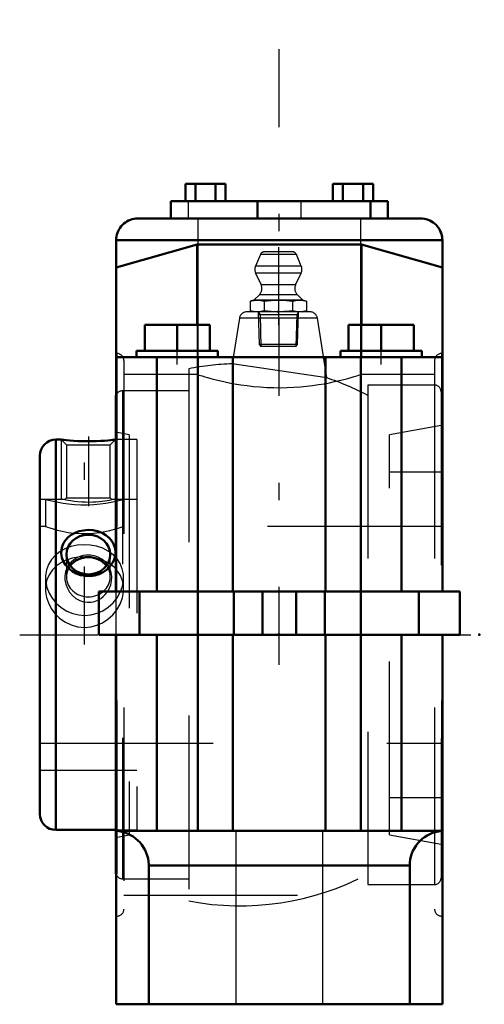
# Model space of a CAD drawing. Units: inches. Extents: x -1.5 to 1.18, y -2.13 to 3.55.
import ezdxf

# ---------------------------------------------------------------- set-up
doc = ezdxf.new("R2010")
doc.units = ezdxf.units.IN
doc.header["$MEASUREMENT"] = 0
doc.linetypes.add('Center', pattern=[1.5, 0.45, -0.5, 0.05, -0.5])
doc.linetypes.add('Dashed', pattern=[2, 1, -1])
for name, color, linetype, lineweight in [('AM_4', 7, 'Continuous', 50), ('AM_5', 3, 'Continuous', 25), ('AM_7', 7, 'Center', 25), ('AM_9', 6, 'Dashed', 25), ('ConnectionPoints', 7, 'Continuous', 50)]:
    doc.layers.add(name, color=color, linetype=linetype, lineweight=lineweight)

# ---------------------------------------------------------------- blocks, each defined once
blk = doc.blocks.new('2_1_1_4C_0_in_023190_2')
at = {"layer": 'AM_4'}
for p, q in [((-1.2563, 1.125), (-1.2867, 1.125)), ((-1.2867, 1.125), (-1.2867, -1.125)), ((-0.9425, 1.125), (-0.9438, 1.125)), ((-1.38, 1.0317), (-1.38, -1.0317)), ((-1.2867, -1.125), (-0.9425, -1.125))]:
    blk.add_line(p, q, dxfattribs=at)
for points in [[(-0.9438, 1.125), (-0.9455, 1.1248), (-0.9509, 1.1242), (-0.96, 1.1231), (-0.9725, 1.1218), (-0.9882, 1.1203), (-1.0072, 1.1188), (-1.0289, 1.1174), (-1.0532, 1.1163), (-1.0793, 1.1156), (-1.1063, 1.1154), (-1.1339, 1.1159), (-1.16, 1.1168), (-1.1851, 1.1183), (-1.2067, 1.1199), (-1.2257, 1.1216), (-1.2397, 1.1231), (-1.2499, 1.1242), (-1.255, 1.1249), (-1.2563, 1.125)], [(-0.9805, 0.3882), (-0.9968, 0.3734), (-1.0152, 0.361), (-1.0384, 0.3499), (-1.0632, 0.3425), (-1.0901, 0.3388), (-1.1172, 0.3393), (-1.1444, 0.3443), (-1.1703, 0.3536), (-1.194, 0.3668), (-1.2149, 0.3836), (-1.2316, 0.4028), (-1.2444, 0.4242), (-1.2523, 0.4459), (-1.256, 0.4682), (-1.2554, 0.4893), (-1.2508, 0.5098), (-1.2427, 0.5289), (-1.2312, 0.5464), (-1.216, 0.5625), (-1.1982, 0.5763), (-1.1768, 0.5881), (-1.1535, 0.5967), (-1.1275, 0.6023), (-1.1008, 0.6043), (-1.0733, 0.6024), (-1.0465, 0.5967), (-1.0213, 0.5872), (-0.9984, 0.574), (-0.979, 0.5579), (-0.9633, 0.5388), (-0.9525, 0.5187), (-0.9458, 0.4969), (-0.9438, 0.4756), (-0.9458, 0.4541), (-0.9516, 0.4337), (-0.9609, 0.4142), (-0.9699, 0.4007), (-0.9805, 0.3882)]]:
    blk.add_lwpolyline(points, dxfattribs=at)
for centre, start, end in [((-1.2867, 1.0317), 90, 180), ((-1.2867, -1.0317), 180, 270)]:
    blk.add_arc(centre, 0.0933, start, end, dxfattribs=at)
blk.add_ellipse((-1.1, 0.4627), major_axis=(0.1262, 0), ratio=0.906308, dxfattribs=at)
for start_param, end_param in [(1.570796, 2.541352), (0.60024, 1.570796)]:
    blk.add_ellipse((-1.1, 0.3335), major_axis=(0.1262, 0), ratio=0.906308, start_param=start_param, end_param=end_param, dxfattribs=at)
at = {"layer": 'AM_5'}
for p, q in [((-1.2563, 1.125), (-1.2563, 0.78)), ((-0.9438, 1.125), (-0.9438, 0.78))]:
    blk.add_line(p, q, dxfattribs=at)
at = {"layer": 'AM_7'}
blk.add_line((-1.1, 1.1433), (-1.1, 0.7409), dxfattribs=at)
at = {"layer": 'AM_9'}
for p, q in [((-1.2563, 1.125), (-1.2262, 1.095)), ((-1.2262, 1.095), (-1.2262, 0.7892)), ((-1.2262, 1.095), (-0.9738, 1.095)), ((-0.9738, 1.095), (-0.9438, 1.125)), ((-0.9738, 0.7892), (-0.9738, 1.095)), ((-0.82, 1.125), (-0.9425, 1.125)), ((-0.82, 1.125), (-0.82, -1.125)), ((-1.2354, 0.78), (-1.38, 0.78)), ((-1.2262, 0.7892), (-1.2354, 0.78)), ((-1.2262, 0.7892), (-0.9738, 0.7892)), ((-0.9648, 0.7802), (-0.9738, 0.7892)), ((-0.82, 0.78), (-0.9651, 0.78)), ((-1.2262, 0.4627), (-1.2262, 0.3335)), ((-0.9738, 0.3335), (-0.9738, 0.4627)), ((-1.38, -0.78), (-0.82, -0.78)), ((-0.9425, -1.125), (-0.82, -1.125))]:
    blk.add_line(p, q, dxfattribs=at)
for points in [[(-1.2354, 0.78), (-1.2354, 0.78), (-1.2331, 0.7795), (-1.2265, 0.7782), (-1.2153, 0.7761), (-1.2007, 0.7736), (-1.1818, 0.7708), (-1.1617, 0.7685), (-1.1384, 0.7666), (-1.1171, 0.7657), (-1.0945, 0.7655), (-1.0747, 0.766), (-1.0551, 0.7671), (-1.0371, 0.7686), (-1.0202, 0.7706), (-1.0044, 0.7728), (-0.9907, 0.775), (-0.979, 0.7771), (-0.9705, 0.7788), (-0.9656, 0.7798), (-0.9646, 0.78)], [(-1.0028, 0.2324), (-0.9901, 0.2485), (-0.9799, 0.2659), (-0.9709, 0.2884), (-0.9658, 0.3116), (-0.9647, 0.3359), (-0.968, 0.3597), (-0.9758, 0.3825), (-0.9877, 0.4034), (-1.0034, 0.4216), (-1.0227, 0.4369), (-1.0436, 0.448), (-1.0667, 0.4556), (-1.0882, 0.4589), (-1.1102, 0.4591), (-1.13, 0.4563), (-1.149, 0.4509), (-1.167, 0.4429), (-1.1834, 0.4327), (-1.1991, 0.4191), (-1.2121, 0.4036), (-1.2233, 0.3844), (-1.231, 0.3636), (-1.235, 0.3403), (-1.2348, 0.3163), (-1.2301, 0.2918), (-1.2211, 0.268), (-1.208, 0.2459), (-1.1911, 0.2261), (-1.1715, 0.2101), (-1.1492, 0.1978), (-1.1274, 0.1907), (-1.1047, 0.1877), (-1.0842, 0.1886), (-1.0641, 0.1929), (-1.0455, 0.2002), (-1.0282, 0.2102), (-1.0148, 0.2206), (-1.0028, 0.2324)]]:
    blk.add_lwpolyline(points, dxfattribs=at)
for start_param, end_param in [(2.541352, 3.141593), (0, 0.60024), (3.141593, 6.283185)]:
    blk.add_ellipse((-1.1, 0.3335), major_axis=(0.1262, 0), ratio=0.906308, start_param=start_param, end_param=end_param, dxfattribs=at)
blk = doc.blocks.new('3_405020c_Inch_0_in_023190_2')
at = {"layer": 'AM_5'}
for p, q in [((-0.1213, 1.8625), (-0.1108, 1.8442)), ((0.1108, 1.8442), (-0.1208, 1.8442)), ((-0.1108, 1.8442), (-0.1051, 1.6625)), ((0.1008, 1.8442), (0.0951, 1.6625)), ((0.1113, 1.8625), (0.1008, 1.8442))]:
    blk.add_line(p, q, dxfattribs=at)
at = {"layer": 'AM_9'}
for p, q in [((-0.1088, 2.1923), (-0.137, 2.126)), ((0.0988, 2.1923), (-0.1088, 2.1923)), ((0.0758, 2.2075), (-0.0858, 2.2075)), ((0.127, 2.126), (0.0988, 2.1923)), ((0.127, 2.126), (-0.137, 2.126)), ((-0.1362, 2.0853), (-0.1044, 2.017)), ((0.1262, 2.0853), (-0.1362, 2.0853)), ((0.0944, 2.017), (0.1262, 2.0853)), ((0.0944, 2.017), (-0.1044, 2.017)), ((-0.1143, 1.9605), (-0.1456, 1.9292)), ((0.1043, 1.9605), (-0.1143, 1.9605)), ((0.1356, 1.9292), (0.1043, 1.9605)), ((-0.1456, 1.9292), (-0.1674, 1.9233)), ((-0.1674, 1.9233), (-0.1674, 1.8683)), ((0.1356, 1.9292), (-0.1456, 1.9292)), ((-0.0862, 1.9233), (-0.0862, 1.8683)), ((0.0762, 1.9233), (0.0762, 1.8683)), ((0.1574, 1.9233), (0.1356, 1.9292)), ((0.1574, 1.9233), (0.1574, 1.8683)), ((-0.1674, 1.8683), (-0.1456, 1.8625)), ((-0.1213, 1.8625), (-0.1154, 1.6728)), ((0.1054, 1.6728), (0.1113, 1.8625)), ((0.1356, 1.8625), (0.1574, 1.8683)), ((-0.1154, 1.6728), (-0.1051, 1.6625)), ((0.1054, 1.6728), (-0.1154, 1.6728)), ((0.0951, 1.6625), (-0.1051, 1.6625)), ((0.0951, 1.6625), (0.1054, 1.6728))]:
    blk.add_line(p, q, dxfattribs=at)
for points in [[(-0.1674, 1.9233), (-0.1472, 1.9276), (-0.1268, 1.9292)], [(-0.1268, 1.9292), (-0.1065, 1.9276), (-0.0862, 1.9233)], [(-0.0862, 1.9233), (-0.0458, 1.9276), (-0.005, 1.9292)], [(-0.005, 1.9292), (0.0262, 1.9283), (0.0573, 1.9256), (0.0762, 1.9233)], [(0.0762, 1.9233), (0.0964, 1.9276), (0.1168, 1.9292)], [(0.1168, 1.9292), (0.1371, 1.9276), (0.1574, 1.9233)], [(-0.1268, 1.8625), (-0.1471, 1.864), (-0.1674, 1.8683)], [(-0.0862, 1.8683), (-0.1064, 1.8641), (-0.1268, 1.8625)], [(-0.005, 1.8625), (-0.0456, 1.864), (-0.0862, 1.8683)], [(0.0762, 1.8683), (0.0573, 1.866), (0.0262, 1.8634), (-0.005, 1.8625)], [(0.1168, 1.8625), (0.0965, 1.864), (0.0762, 1.8683)], [(0.1574, 1.8683), (0.1372, 1.8641), (0.1168, 1.8625)]]:
    blk.add_lwpolyline(points, dxfattribs=at)
for centre, radius, start, end in [((-0.0858, 2.1825), 0.025, 90, 157), ((0.0758, 2.1825), 0.025, 23, 90), ((-0.0909, 2.1065), 0.05, 157, 205), ((0.0809, 2.1065), 0.05, 335, 23), ((-0.1497, 1.9958), 0.05, 315, 25), ((0.1397, 1.9958), 0.05, 155, 225)]:
    blk.add_arc(centre, radius, start, end, dxfattribs=at)
blk = doc.blocks.new('4_S1U_K_104R_0_in_023190_2')
at = {"layer": 'AM_4'}
for p, q in [((-0.9425, 1.368), (-0.9425, 0.25)), ((-0.9425, 0), (-0.9425, -1.368))]:
    blk.add_line(p, q, dxfattribs=at)
for centre, start, end in [((-0.904, 1.368), 159.25, 180), ((-0.904, -1.368), 180, 200.75)]:
    blk.add_arc(centre, 0.0385, start, end, dxfattribs=at)
at = {"layer": 'AM_7'}
for p, q in [((-0.005, 2.2348), (-0.005, 1.39)), ((-1.1222, -0.0563), (-1.1222, 1.1812))]:
    blk.add_line(p, q, dxfattribs=at)
at = {"layer": 'AM_9'}
for p, q in [((-0.2298, 1.8245), (-0.2714, 1.5618)), ((0.2198, 1.8245), (-0.2298, 1.8245)), ((0.1753, 1.8625), (-0.1853, 1.8625)), ((0.2741, 1.4812), (0.2198, 1.8245)), ((-0.5206, 1.534), (-0.5206, -1.534)), ((0.2742, 1.481), (-0.2714, 1.5618)), ((0.894, 1.44), (0.5106, 1.44)), ((0.5106, 1.44), (0.5106, -1.44)), ((0.894, 1.44), (0.894, -1.44)), ((-0.5206, 1.4065), (-0.904, 1.4065)), ((-0.904, 1.4065), (-0.904, -1.4065)), ((0.9325, 1.4015), (0.9325, -1.4015)), ((0.9325, 1.2062), (0.6356, 1.1538)), ((-0.8644, 1.1538), (-0.9425, 1.1676)), ((-0.8644, 1.1538), (-0.8644, -1.1538)), ((0.6356, -1.1538), (0.6356, 1.1538)), ((0.9325, 0.9375), (0.6356, 0.9375)), ((-1.3472, 0.78), (-1.38, 0.78)), ((-1.3472, 0.78), (-1.3472, 0.625)), ((-0.9396, 0.7688), (-0.9423, 0.7682)), ((-0.8972, 0.625), (-0.8972, 0.78)), ((-0.8644, 0.78), (-0.8972, 0.78)), ((-1.3472, 0.625), (-1.38, 0.625)), ((0.9325, 0.625), (-0.8972, 0.625)), ((-1.0944, 0.4491), (-1.1024, 0.4497)), ((-0.9395, 0.444), (-0.9419, 0.4468)), ((-0.9394, 0.3772), (-0.9419, 0.38)), ((-1.3472, 0.3296), (-1.3472, 0.264)), ((-0.8972, 0.264), (-0.8972, 0.3295)), ((-0.9425, 0.25), (-0.9425, 0)), ((-1.38, -0.625), (0.9325, -0.625)), ((-1.38, -0.78), (-0.8644, -0.78)), ((0.6356, -0.9375), (0.9325, -0.9375)), ((-0.9425, -1.1676), (-0.8644, -1.1538)), ((0.6356, -1.1538), (0.9325, -1.2062)), ((-0.904, -1.4065), (-0.5206, -1.4065)), ((0.5106, -1.44), (0.894, -1.44))]:
    blk.add_line(p, q, dxfattribs=at)
for points in [[(-0.9423, 0.7682), (-0.9439, 0.7678), (-0.9689, 0.7624), (-0.9988, 0.757), (-1.0321, 0.7523), (-1.0691, 0.7487), (-1.1057, 0.747), (-1.144, 0.7472), (-1.1793, 0.749), (-1.214, 0.7525), (-1.2457, 0.757), (-1.2748, 0.7623), (-1.3001, 0.7677), (-1.321, 0.7728), (-1.3358, 0.7768), (-1.3448, 0.7793), (-1.3472, 0.78)], [(-0.8972, 0.78), (-0.9001, 0.7792), (-0.9093, 0.7766), (-0.9238, 0.7728), (-0.9396, 0.7688)], [(-1.3472, 0.625), (-1.3443, 0.624), (-1.3359, 0.621), (-1.322, 0.6164), (-1.3031, 0.6105), (-1.279, 0.6038), (-1.25, 0.5969), (-1.2163, 0.5906), (-1.1806, 0.586), (-1.1419, 0.5834), (-1.106, 0.5833), (-1.0695, 0.5855), (-1.0363, 0.5894), (-1.0046, 0.5948), (-0.9753, 0.6013), (-0.9493, 0.6082), (-0.9276, 0.6147), (-0.9109, 0.6202), (-0.9008, 0.6237), (-0.8972, 0.625)], [(-0.9419, 0.4468), (-0.957, 0.4617), (-0.985, 0.4825), (-1.0169, 0.499), (-1.0522, 0.5108), (-1.0896, 0.5177), (-1.1268, 0.5195), (-1.1638, 0.5165), (-1.1988, 0.509), (-1.2317, 0.4972), (-1.2623, 0.4806), (-1.2892, 0.46), (-1.3123, 0.4347), (-1.33, 0.4058), (-1.3415, 0.3742), (-1.3469, 0.3406), (-1.3472, 0.3297)], [(-1.221, 0.4331), (-1.2253, 0.4315), (-1.2557, 0.417), (-1.2833, 0.398), (-1.3072, 0.3745), (-1.3265, 0.3465), (-1.3394, 0.3161), (-1.3443, 0.2962)], [(-1.1024, 0.4497), (-1.1211, 0.4503), (-1.1586, 0.4481), (-1.1924, 0.4419), (-1.221, 0.4331)], [(-0.9859, 0.4153), (-1.0119, 0.4285), (-1.0466, 0.4405), (-1.0848, 0.448), (-1.0944, 0.4491)], [(-0.9419, 0.38), (-0.9534, 0.3914), (-0.9803, 0.4118), (-0.9859, 0.4153)], [(-0.8972, 0.3296), (-0.8982, 0.3491), (-0.9047, 0.3809), (-0.9168, 0.4106), (-0.9345, 0.4378), (-0.9395, 0.444)], [(-0.9002, 0.2969), (-0.9038, 0.3121), (-0.9153, 0.3415), (-0.9317, 0.3678), (-0.9394, 0.3772)], [(-1.3472, 0.3297), (-1.3458, 0.307), (-1.3388, 0.2734), (-1.3261, 0.241), (-1.3082, 0.2105), (-1.2847, 0.182), (-1.2568, 0.1573), (-1.2242, 0.1369), (-1.1886, 0.122), (-1.1558, 0.1143), (-1.1222, 0.1117)], [(-1.3443, 0.2962), (-1.3463, 0.2822), (-1.3472, 0.2641)], [(-0.9142, 0.2499), (-0.9036, 0.2807), (-0.8978, 0.3151), (-0.8972, 0.3296)], [(-0.8972, 0.2641), (-0.898, 0.2815), (-0.9002, 0.2969)], [(-1.3472, 0.2641), (-1.3466, 0.2496), (-1.341, 0.2155), (-1.3301, 0.1837), (-1.3138, 0.1525), (-1.2924, 0.1233), (-1.2659, 0.0969), (-1.2348, 0.0745), (-1.1993, 0.057), (-1.1621, 0.0463), (-1.1422, 0.0435), (-1.1222, 0.0425)], [(-1.1222, 0.0425), (-1.0863, 0.0456), (-1.0505, 0.055), (-1.0177, 0.0697), (-0.987, 0.09), (-0.9594, 0.115), (-0.9357, 0.1447), (-0.9171, 0.1773), (-0.9041, 0.213), (-0.898, 0.2469), (-0.8972, 0.2641)], [(-0.9419, 0.2027), (-0.9341, 0.2136), (-0.9159, 0.2462), (-0.9142, 0.2499)], [(-1.0398, 0.1278), (-1.0158, 0.1392), (-0.985, 0.1593), (-0.9573, 0.1845), (-0.9419, 0.2027)], [(-1.1222, 0.1117), (-1.0853, 0.1149), (-1.0495, 0.1241), (-1.0398, 0.1278)]]:
    blk.add_lwpolyline(points, dxfattribs=at)
for centre, radius, start, end in [((-0.1853, 1.8175), 0.045, 90, 171), ((0.1753, 1.8175), 0.045, 9, 90), ((-0.2238, 0), 1.5625, 91.7407, 100.9528), ((-0.2238, 0), 1.5625, 61.9657, 71.4424), ((0.894, 1.4015), 0.0385, 0, 90), ((-0.904, 1.368), 0.0385, 90, 159.25), ((-0.904, -1.368), 0.0385, 200.75, 270), ((-0.2238, 0), 1.5625, 259.0472, 298.0343), ((0.894, -1.4015), 0.0385, 270, 0)]:
    blk.add_arc(centre, radius, start, end, dxfattribs=at)
blk = doc.blocks.new('5_P2B_K_104RE_0_in_023190_2')
at = {"layer": 'AM_4'}
for p, q in [((-0.5405, 2.6), (-0.3095, 2.6)), ((-0.5405, 2.6), (-0.5405, 2.5)), ((-0.4827, 2.6), (-0.4827, 2.5)), ((-0.3673, 2.6), (-0.3673, 2.5)), ((-0.3095, 2.6), (-0.3095, 2.5)), ((0.3095, 2.6), (0.5405, 2.6)), ((0.3095, 2.6), (0.3095, 2.5)), ((0.3673, 2.6), (0.3673, 2.5)), ((0.4827, 2.6), (0.4827, 2.5)), ((0.5405, 2.6), (0.5405, 2.5)), ((-0.625, 2.5), (0.625, 2.5)), ((-0.625, 2.5), (-0.625, 2.4)), ((-0.125, 2.5), (-0.125, 2.4)), ((0.525, 2.5), (0.525, 2.4)), ((0.625, 2.5), (0.625, 2.4)), ((-0.815, 2.4), (0.815, 2.4)), ((-0.94, 2.275), (0.94, 2.275)), ((-0.94, 2.275), (-0.94, 0.25)), ((0.94, 2.275), (0.94, 0.25)), ((-0.4735, 2.2507), (-0.94, 2.1169)), ((0.4735, 2.2507), (-0.4735, 2.2507)), ((-0.4735, 2.2507), (-0.4735, 1.7875)), ((0.4735, 2.2507), (0.4735, 1.7875)), ((0.94, 2.1169), (0.4735, 2.2507)), ((-0.775, 1.7875), (-0.4, 1.7875)), ((-0.775, 1.7875), (-0.775, 1.6375)), ((-0.5875, 1.7875), (-0.5875, 1.6375)), ((-0.4, 1.7875), (-0.4, 1.6375)), ((0.4, 1.7875), (0.775, 1.7875)), ((0.4, 1.7875), (0.4, 1.6375)), ((0.5875, 1.7875), (0.5875, 1.6375)), ((0.775, 1.7875), (0.775, 1.6375)), ((-0.94, 1.6), (0.94, 1.6)), ((-0.8219, 1.6375), (-0.3531, 1.6375)), ((-0.8219, 1.6375), (-0.8219, 1.6)), ((-0.705, 1.6), (-0.705, 0.25)), ((-0.47, -1.13), (-0.47, 1.6)), ((-0.3531, 1.6), (-0.3531, 1.6375)), ((-0.2665, 1.6), (-0.2665, 0.25)), ((0.2665, 1.6), (0.2665, 0.25)), ((0.3531, 1.6375), (0.8219, 1.6375)), ((0.3531, 1.6375), (0.3531, 1.6)), ((0.47, -1.13), (0.47, 1.6)), ((0.705, 1.6), (0.705, 0.25)), ((0.8219, 1.6), (0.8219, 1.6375)), ((-1.04, 0.25), (1.04, 0.25)), ((-1.04, 0.25), (-1.04, 0)), ((-0.805, 0.25), (-0.805, 0)), ((-0.262, 0.25), (-0.262, 0)), ((-0.0972, 0.25), (-0.0972, 0)), ((0.0972, 0.25), (0.0972, 0)), ((0.262, 0.25), (0.262, 0)), ((0.805, 0.25), (0.805, 0)), ((1.04, 0.25), (1.04, 0)), ((-1.04, 0), (1.04, 0)), ((-0.94, 0), (-0.94, -2.13)), ((-0.705, 0), (-0.705, -1.13)), ((-0.2665, 0), (-0.2665, -1.13)), ((0.2665, 0), (0.2665, -1.13)), ((0.705, 0), (0.705, -1.13)), ((0.94, 0), (0.94, -2.13)), ((-0.94, -1.13), (0.94, -1.13)), ((-0.752, -1.33), (-0.752, -2.13)), ((-0.752, -1.33), (0.752, -1.33)), ((0.752, -1.33), (0.752, -2.13)), ((-0.94, -2.13), (0.94, -2.13))]:
    blk.add_line(p, q, dxfattribs=at)
for points in [[(-0.815, 2.4), (-0.8259, 2.3995), (-0.8367, 2.3981), (-0.8474, 2.3957), (-0.8578, 2.3925), (-0.8678, 2.3883), (-0.8775, 2.3833), (-0.8867, 2.3774), (-0.8953, 2.3708), (-0.9034, 2.3634), (-0.9108, 2.3553), (-0.9174, 2.3467), (-0.9233, 2.3375), (-0.9283, 2.3278), (-0.9325, 2.3178), (-0.9357, 2.3074), (-0.9381, 2.2967), (-0.9395, 2.2859), (-0.94, 2.275)], [(0.94, 2.275), (0.9395, 2.2859), (0.9381, 2.2967), (0.9357, 2.3074), (0.9325, 2.3178), (0.9283, 2.3278), (0.9233, 2.3375), (0.9174, 2.3467), (0.9108, 2.3553), (0.9034, 2.3634), (0.8953, 2.3708), (0.8867, 2.3774), (0.8775, 2.3833), (0.8678, 2.3883), (0.8578, 2.3925), (0.8474, 2.3957), (0.8367, 2.3981), (0.8259, 2.3995), (0.815, 2.4)], [(-0.94, -1.1304), (-0.9226, -1.1322), (-0.9055, -1.1355), (-0.8887, -1.1403), (-0.8724, -1.1465), (-0.8568, -1.1541), (-0.8418, -1.1631), (-0.8277, -1.1733), (-0.8145, -1.1848), (-0.8023, -1.1973), (-0.7914, -1.2109), (-0.7816, -1.2253), (-0.7731, -1.2406), (-0.766, -1.2565), (-0.7603, -1.273), (-0.7561, -1.2899), (-0.7533, -1.3072), (-0.7521, -1.3246), (-0.752, -1.33)], [(0.752, -1.33), (0.7528, -1.3126), (0.755, -1.2953), (0.7588, -1.2782), (0.7641, -1.2616), (0.7707, -1.2455), (0.7788, -1.23), (0.7882, -1.2153), (0.7988, -1.2014), (0.8106, -1.1886), (0.8234, -1.1768), (0.8373, -1.1662), (0.852, -1.1568), (0.8675, -1.1487), (0.8836, -1.1421), (0.9002, -1.1368), (0.9173, -1.133), (0.9346, -1.1308), (0.94, -1.1304)]]:
    blk.add_lwpolyline(points, dxfattribs=at)
at = {"layer": 'AM_7'}
for p, q in [((0, -0.1732), (0, 3.546)), ((-0.5875, 1.5588), (-0.5875, 1.6413)), ((0.5875, 1.5588), (0.5875, 1.6413)), ((-1.4956, 0), (1.1817, 0))]:
    blk.add_line(p, q, dxfattribs=at)
at = {"layer": 'AM_9'}
for p, q in [((-0.525, 2.5), (-0.525, 2.4)), ((0.125, 2.5), (0.125, 2.4)), ((-0.47, 2.4), (-0.47, 1.6)), ((0.47, 1.6), (0.47, 2.4)), ((-0.4735, 1.7875), (-0.4735, 1.6)), ((0.4735, 1.7875), (0.4735, 1.6)), ((-0.9352, 1.6216), (-0.94, 1.6216)), ((-0.9352, 1.6216), (-0.9352, -1.6216)), ((0.94, 1.6216), (0.9352, 1.6216)), ((0.9352, 1.6216), (0.9352, -1.6216)), ((-0.8952, 1.5816), (-0.8952, -1.5816)), ((0.8952, 1.5816), (0.8952, -1.5816)), ((-0.47, 1.5), (-0.8952, 1.5)), ((0.8952, 1.5), (0.47, 1.5)), ((-0.25, -1.13), (-0.25, -2.13)), ((0.25, -1.13), (0.25, -2.13)), ((-0.8952, -1.5), (0.8952, -1.5)), ((-0.94, -1.6216), (-0.9352, -1.6216)), ((0.9352, -1.6216), (0.94, -1.6216))]:
    blk.add_line(p, q, dxfattribs=at)
blk.add_lwpolyline([(-0.47, 1.5), (-0.47, 1.5), (-0.4679, 1.4994), (-0.4626, 1.4977), (-0.4546, 1.4952), (-0.4437, 1.492), (-0.4296, 1.4878), (-0.4128, 1.4831), (-0.3933, 1.4778), (-0.3714, 1.4721), (-0.3463, 1.466), (-0.3189, 1.4597), (-0.2889, 1.4535), (-0.2569, 1.4474), (-0.222, 1.4417), (-0.1855, 1.4365), (-0.1487, 1.4322), (-0.1108, 1.4288), (-0.0708, 1.4262), (-0.0302, 1.4248), (0.0076, 1.4245), (0.0453, 1.4252), (0.0838, 1.4269), (0.1217, 1.4297), (0.1572, 1.4331), (0.1916, 1.4373), (0.2256, 1.4422), (0.2581, 1.4477), (0.2893, 1.4535), (0.3185, 1.4596), (0.3462, 1.4659), (0.3716, 1.4721), (0.3945, 1.4781), (0.4146, 1.4836), (0.4323, 1.4886), (0.4467, 1.4929), (0.4567, 1.4959), (0.464, 1.4981), (0.4685, 1.4995), (0.47, 1.5)], dxfattribs=at)
for centre, start, end in [((-0.9352, 1.5816), 0, 90), ((0.9352, 1.5816), 90, 180), ((-0.9352, -1.5816), 270, 0), ((0.9352, -1.5816), 180, 270)]:
    blk.add_arc(centre, 0.04, start, end, dxfattribs=at)
blk = doc.blocks.new('1_023190_2')
for name in ['5_P2B_K_104RE_0_in_023190_2', '4_S1U_K_104R_0_in_023190_2', '3_405020c_Inch_0_in_023190_2', '2_1_1_4C_0_in_023190_2']:
    blk.add_blockref(name, (0, 0))

msp = doc.modelspace()

# ---------------------------------------------------------------- linework, layer by layer
at = {"layer": 'ConnectionPoints'}
for p in [(-0.005, 1.8625), (-0.005, 1.8625), (-1.38, 0), (-1.38, 0), (-0.005, 0), (0, 0), (1.15225, 0)]:
    msp.add_point(p, dxfattribs=at)

# ---------------------------------------------------------------- block references
msp.add_blockref('1_023190_2', (0, 0))

doc.saveas('drawing.dxf')
